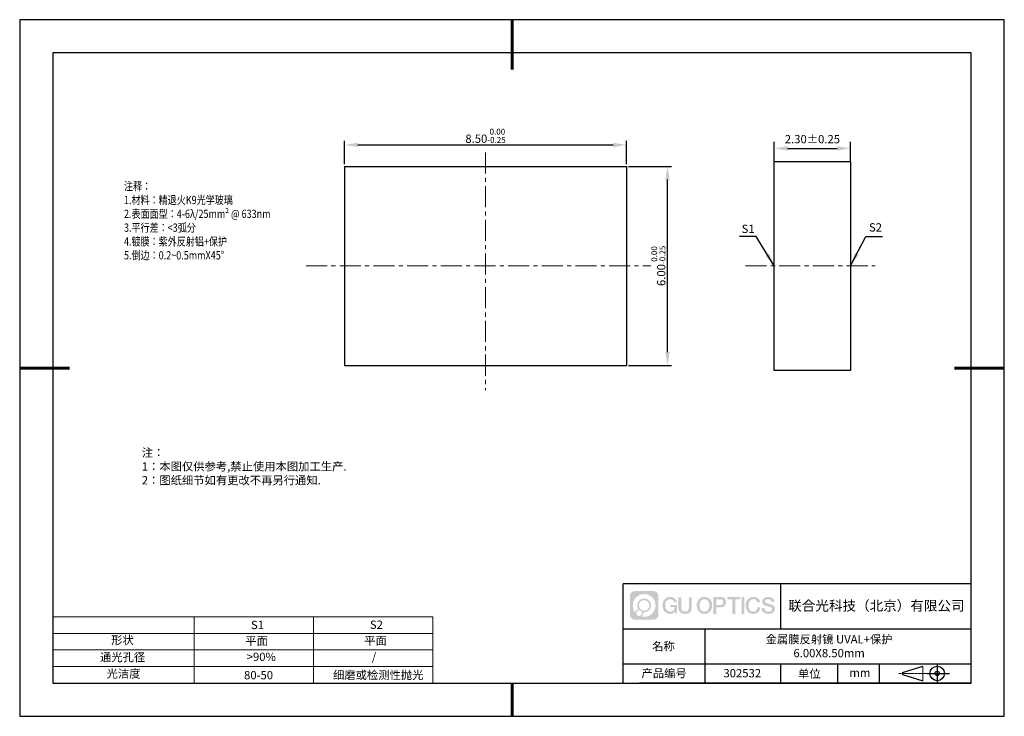
# Model space of a CAD drawing. Units: millimetres. Extents: x 62 to 359, y -13 to 197.
import ezdxf

# ---------------------------------------------------------------- set-up
doc = ezdxf.new("R2010")
doc.units = ezdxf.units.MM
doc.header["$PDSIZE"] = -1
doc.linetypes.add('CENTER', pattern=[10.16, 6.35, -1.27, 1.27, -1.27])
for name, color, linetype in [('1轮廓实线层', 7, 'Continuous'), ('6文字层', 3, 'Continuous'), ('细实线层', 7, 'Continuous')]:
    doc.layers.add(name, color=color, linetype=linetype)
for name, color, linetype, lineweight in [('2细线层', 4, 'Continuous', 15), ('3中心线层', 1, 'CENTER', 9), ('7标注层', 4, 'Continuous', 5), ('粗实线层', 7, 'Continuous', 25)]:
    doc.layers.add(name, color=color, linetype=linetype, lineweight=lineweight)
doc.styles.add('TH-GBD2M', font='calibri.ttf', dxfattribs={"width": 0.8, "height": 2.5})
doc.styles.add('标准', font='txt', dxfattribs={"height": 9.59})
doc.dimstyles.new('TH-GBD2M', dxfattribs={"dimtxt": 2.5, "dimasz": 4, "dimexe": 2, "dimexo": 0, "dimgap": 1.5, "dimtad": 1, "dimlfac": 0.1, "dimzin": 1, "dimdsep": 46, "dimtxsty": 'TH-GBD2M', "dimcen": 0, "dimclrt": 3, "dimadec": 0, "dimazin": 0, "dimtfac": 1, "dimtofl": 0, "dimtmove": 0, "dimatfit": 3, "dimfxl": 1, "dimtolj": 1, "dimtzin": 0, "dimarcsym": 0})
doc.dimstyles.new('透镜标注', dxfattribs={"dimtxt": 2.5, "dimasz": 4, "dimexe": 1.25, "dimexo": 0.625, "dimtad": 1, "dimtoh": 1, "dimlfac": 0.1, "dimzin": 1, "dimdsep": 46, "dimtxsty": 'TH-GBD2M', "dimcen": 2.5, "dimclrt": 256, "dimadec": 0, "dimazin": 0, "dimtm": 1e-09, "dimtfac": 1, "dimtmove": 0, "dimatfit": 3, "dimfxl": 1, "dimtzin": 0, "dimarcsym": 0})

# ---------------------------------------------------------------- blocks, each defined once
blk = doc.blocks.new('*D9')
at = {"layer": '7标注层', "color": 0, "lineweight": -2, "transparency": 16777216}
for p, q in [((289.61, 154.63), (289.61, 160.56)), ((312.61, 154.63), (312.61, 160.56)), ((293.61, 158.56), (308.61, 158.56))]:
    blk.add_line(p, q, dxfattribs=at)
at = {"layer": '7标注层', "color": 0, "transparency": 16777216}
for points in [[(293.61, 159.23), (293.61, 157.9), (289.61, 158.56)], [(308.61, 159.23), (308.61, 157.9), (312.61, 158.56)]]:
    blk.add_solid(points, dxfattribs=at)
at = {"layer": 'Defpoints', "color": 0, "transparency": 16777216}
for p in [(312.61, 158.56), (289.61, 154.63), (312.61, 154.63)]:
    blk.add_point(p, dxfattribs=at)
at = {"layer": '7标注层', "color": 3, "transparency": 16777216, "insert": (301.11, 161.34), "char_height": 2.5, "attachment_point": 5, "style": 'TH-GBD2M'}
blk.add_mtext('\\A1;2.30%%p0.25', dxfattribs=at)
blk = doc.blocks.new('*D10')
at = {"layer": '7标注层', "color": 0, "lineweight": -2, "transparency": 16777216}
for p, q in [((160, 153.75), (160, 160.83)), ((245, 153.75), (245, 160.83)), ((164, 159.58), (241, 159.58))]:
    blk.add_line(p, q, dxfattribs=at)
at = {"layer": '7标注层', "color": 0, "transparency": 16777216}
for points in [[(164, 160.25), (164, 158.91), (160, 159.58)], [(241, 160.25), (241, 158.91), (245, 159.58)]]:
    blk.add_solid(points, dxfattribs=at)
at = {"layer": 'Defpoints', "color": 0, "transparency": 16777216}
for p in [(245, 159.58), (160, 153.13), (245, 153.13)]:
    blk.add_point(p, dxfattribs=at)
at = {"layer": '7标注层', "transparency": 16777216, "insert": (202.5, 162.34), "char_height": 2.5, "attachment_point": 5, "style": 'TH-GBD2M'}
blk.add_mtext('8.50{}{\\H0.71x;\\C3;\\S 0.00^ -0.25;}', dxfattribs=at)
blk = doc.blocks.new('*D11')
at = {"layer": '7标注层', "color": 0, "lineweight": -2, "transparency": 16777216}
for p, q in [((245.62, 153.13), (258.64, 153.13)), ((257.39, 97.13), (257.39, 149.13)), ((245.62, 93.13), (258.64, 93.13))]:
    blk.add_line(p, q, dxfattribs=at)
at = {"layer": '7标注层', "color": 0, "transparency": 16777216}
for points in [[(256.72, 149.13), (258.06, 149.13), (257.39, 153.13)], [(256.72, 97.13), (258.06, 97.13), (257.39, 93.13)]]:
    blk.add_solid(points, dxfattribs=at)
at = {"layer": 'Defpoints', "color": 0, "transparency": 16777216}
for p in [(245, 153.13), (257.39, 153.13), (245, 93.13)]:
    blk.add_point(p, dxfattribs=at)
at = {"layer": '7标注层', "transparency": 16777216, "insert": (254.63, 123.13), "char_height": 2.5, "attachment_point": 5, "rotation": 90, "style": 'TH-GBD2M'}
blk.add_mtext('6.00{}{\\H0.71x;\\C3;\\S 0.00^ -0.25;}', dxfattribs=at)
blk = doc.blocks.new('*X12')
at = {"layer": '粗实线层', "lineweight": 60}
for p, q in [((0, 105), (0, 90)), ((-148.5, 0), (-133.5, 0)), ((148.5, 0), (133.5, 0)), ((0, -105), (0, -95))]:
    blk.add_line(p, q, dxfattribs=at)
at = {"layer": '粗实线层'}
for p, q in [((-138.5, 95), (-138.5, -95)), ((138.5, 95), (-138.5, 95)), ((138.5, -95), (138.5, 95)), ((-138.5, -95), (138.5, -95))]:
    blk.add_line(p, q, dxfattribs=at)
at = {"layer": '细实线层'}
for p, q in [((148.5, 105), (-148.5, 105)), ((-148.5, 105), (-148.5, -105)), ((148.5, -105), (148.5, 105)), ((-148.5, -105), (148.5, -105))]:
    blk.add_line(p, q, dxfattribs=at)

msp = doc.modelspace()

# ---------------------------------------------------------------- hatches: boundary and pattern name
at = {"layer": '3中心线层'}
h = msp.add_hatch(color=0, dxfattribs=at)
h.dxf.hatch_style = 1
edge = h.paths.add_edge_path()
edge.add_spline(control_points=[(254.65, 23.59), (254.65, 24.404), (253.99, 25.064), (253.176, 25.064)], knot_values=[7, 7, 7, 7, 8, 8, 8, 8], degree=3, periodic=0)
edge.add_spline(control_points=[(253.176, 25.064), (253.176, 25.064), (247.527, 25.064), (247.527, 25.064)], knot_values=[0, 0, 0, 0, 1, 1, 1, 1], degree=3, periodic=0)
edge.add_spline(control_points=[(247.527, 25.064), (246.713, 25.064), (246.053, 24.404), (246.053, 23.59), (246.053, 23.59), (246.053, 17.941), (246.053, 17.941)], knot_values=[1, 1, 1, 1, 2, 2, 2, 3, 3, 3, 3], degree=3, periodic=0)
edge.add_spline(control_points=[(246.053, 17.941), (246.053, 17.127), (246.713, 16.467), (247.527, 16.467), (247.527, 16.467), (253.176, 16.467), (253.176, 16.467)], knot_values=[3, 3, 3, 3, 4, 4, 4, 5, 5, 5, 5], degree=3, periodic=0)
edge.add_spline(control_points=[(253.176, 16.467), (253.99, 16.467), (254.65, 17.127), (254.65, 17.941), (254.65, 17.941), (254.65, 23.59), (254.65, 23.59)], knot_values=[5, 5, 5, 5, 6, 6, 6, 7, 7, 7, 7], degree=3, periodic=0)
edge = h.paths.add_edge_path(flags=16)
edge.add_spline(control_points=[(246.913, 20.765), (246.913, 22.664), (248.453, 24.204), (250.352, 24.204)], knot_values=[10, 10, 10, 10, 11, 11, 11, 11], degree=3, periodic=0)
edge.add_spline(control_points=[(250.352, 24.204), (252.251, 24.204), (253.79, 22.664), (253.79, 20.765)], knot_values=[11, 11, 11, 11, 12, 12, 12, 12], degree=3, periodic=0)
edge.add_spline(control_points=[(253.79, 20.765), (253.79, 18.866), (252.251, 17.327), (250.352, 17.327)], knot_values=[12, 12, 12, 12, 13, 13, 13, 13], degree=3, periodic=0)
edge.add_spline(control_points=[(250.352, 17.327), (250.082, 17.327), (249.821, 17.359), (249.57, 17.418)], knot_values=[0, 0, 0, 0, 1, 1, 1, 1], degree=3, periodic=0)
edge.add_spline(control_points=[(249.57, 17.418), (249.893, 17.639), (250.106, 18.011), (250.106, 18.432)], knot_values=[1, 1, 1, 1, 2, 2, 2, 2], degree=3, periodic=0)
edge.add_spline(control_points=[(250.106, 18.432), (250.106, 18.523), (250.096, 18.611), (250.077, 18.696)], knot_values=[2, 2, 2, 2, 3, 3, 3, 3], degree=3, periodic=0)
edge.add_spline(control_points=[(250.077, 18.696), (250.167, 18.684), (250.258, 18.678), (250.352, 18.678)], knot_values=[3, 3, 3, 3, 4, 4, 4, 4], degree=3, periodic=0)
edge.add_spline(control_points=[(250.352, 18.678), (251.505, 18.678), (252.439, 19.612), (252.439, 20.765)], knot_values=[4, 4, 4, 4, 5, 5, 5, 5], degree=3, periodic=0)
edge.add_spline(control_points=[(252.439, 20.765), (252.439, 21.918), (251.505, 22.853), (250.352, 22.853), (249.199, 22.853), (248.264, 21.918), (248.264, 20.765)], knot_values=[5, 5, 5, 5, 6, 6, 6, 7, 7, 7, 7], degree=3, periodic=0)
edge.add_spline(control_points=[(248.264, 20.765), (248.264, 20.346), (248.388, 19.956), (248.601, 19.628)], knot_values=[7, 7, 7, 7, 8, 8, 8, 8], degree=3, periodic=0)
edge.add_spline(control_points=[(248.601, 19.628), (248.116, 19.517), (247.741, 19.119), (247.664, 18.622)], knot_values=[8, 8, 8, 8, 9, 9, 9, 9], degree=3, periodic=0)
edge.add_spline(control_points=[(247.664, 18.622), (247.195, 19.21), (246.913, 19.954), (246.913, 20.765)], knot_values=[9, 9, 9, 9, 10, 10, 10, 10], degree=3, periodic=0)
edge = h.paths.add_edge_path(flags=16)
edge.add_spline(control_points=[(248.755, 20.765), (248.755, 21.647), (249.47, 22.362), (250.352, 22.362), (251.233, 22.362), (251.948, 21.647), (251.948, 20.765), (251.948, 19.884), (251.233, 19.169), (250.352, 19.169), (249.47, 19.169), (248.755, 19.884), (248.755, 20.765)], knot_values=[0, 0, 0, 0, 1, 1, 1, 2, 2, 2, 3, 3, 3, 4, 4, 4, 4], degree=3, periodic=0)
edge = h.paths.add_edge_path(flags=16)
edge.add_spline(control_points=[(248.018, 18.432), (248.018, 18.907), (248.403, 19.292), (248.878, 19.292), (249.353, 19.292), (249.738, 18.907), (249.738, 18.432)], knot_values=[1, 1, 1, 1, 2, 2, 2, 3, 3, 3, 3], degree=3, periodic=0)
edge.add_spline(control_points=[(249.738, 18.432), (249.738, 17.957), (249.353, 17.572), (248.878, 17.572)], knot_values=[3, 3, 3, 3, 4, 4, 4, 4], degree=3, periodic=0)
edge.add_spline(control_points=[(248.878, 17.572), (248.403, 17.572), (248.018, 17.957), (248.018, 18.432)], knot_values=[0, 0, 0, 0, 1, 1, 1, 1], degree=3, periodic=0)
edge = h.paths.add_edge_path()
edge.add_spline(control_points=[(259.421, 21.664), (259.421, 21.664), (260.244, 21.664), (260.244, 21.664), (260.116, 22.774), (259.232, 23.347), (258.179, 23.347)], knot_values=[5, 5, 5, 5, 6, 6, 6, 7, 7, 7, 7], degree=3, periodic=0)
edge.add_spline(control_points=[(258.179, 23.347), (256.734, 23.347), (255.871, 22.174), (255.871, 20.768)], knot_values=[4, 4, 4, 4, 5, 5, 5, 5], degree=3, periodic=0)
edge.add_spline(control_points=[(255.871, 20.768), (255.871, 19.361), (256.734, 18.189), (258.179, 18.189)], knot_values=[3, 3, 3, 3, 4, 4, 4, 4], degree=3, periodic=0)
edge.add_spline(control_points=[(258.179, 18.189), (258.766, 18.189), (259.178, 18.361), (259.63, 18.885)], knot_values=[2, 2, 2, 2, 3, 3, 3, 3], degree=3, periodic=0)
edge.add_spline(control_points=[(259.63, 18.885), (259.63, 18.885), (259.758, 18.306), (259.758, 18.306), (259.758, 18.306), (259.893, 18.306), (260.028, 18.306)], knot_values=[0.5, 0.5, 0.5, 0.5, 1.5, 1.5, 1.5, 2, 2, 2, 2], degree=3, periodic=0)
edge.add_spline(control_points=[(260.028, 18.306), (260.163, 18.306), (260.298, 18.306), (260.298, 18.306), (260.298, 18.306), (260.298, 18.468), (260.298, 18.711)], knot_values=[14.749965, 14.749965, 14.749965, 14.749965, 15.249965, 15.249965, 15.249965, 15.5, 15.5, 15.5, 15.5], degree=3, periodic=0)
edge.add_spline(control_points=[(260.298, 18.711), (260.298, 18.954), (260.298, 19.279), (260.298, 19.603)], knot_values=[14.49997, 14.49997, 14.49997, 14.49997, 14.749965, 14.749965, 14.749965, 14.749965], degree=3, periodic=0)
edge.add_spline(control_points=[(260.298, 19.603), (260.298, 19.765), (260.298, 19.927), (260.298, 20.079)], knot_values=[14.3749725, 14.3749725, 14.3749725, 14.3749725, 14.49997, 14.49997, 14.49997, 14.49997], degree=3, periodic=0)
edge.add_spline(control_points=[(260.298, 20.079), (260.298, 20.306), (260.298, 20.511), (260.298, 20.66)], knot_values=[14.1874762, 14.1874762, 14.1874762, 14.1874762, 14.3749725, 14.3749725, 14.3749725, 14.3749725], degree=3, periodic=0)
edge.add_spline(control_points=[(260.298, 20.66), (260.298, 20.709), (260.298, 20.752), (260.298, 20.787)], knot_values=[14.1249775, 14.1249775, 14.1249775, 14.1249775, 14.1874762, 14.1874762, 14.1874762, 14.1874762], degree=3, periodic=0)
edge.add_spline(control_points=[(260.298, 20.787), (260.298, 20.805), (260.298, 20.821), (260.298, 20.835)], knot_values=[14.0937281, 14.0937281, 14.0937281, 14.0937281, 14.1249775, 14.1249775, 14.1249775, 14.1249775], degree=3, periodic=0)
edge.add_spline(control_points=[(260.298, 20.835), (260.298, 20.849), (260.298, 20.86), (260.298, 20.87)], knot_values=[14.0624788, 14.0624788, 14.0624788, 14.0624788, 14.0937281, 14.0937281, 14.0937281, 14.0937281], degree=3, periodic=0)
edge.add_spline(control_points=[(260.298, 20.899), (260.298, 20.899), (260.298, 20.899), (260.298, 20.899), (260.298, 20.899), (260.298, 20.899), (260.298, 20.899)], knot_values=[13.9999796, 13.9999796, 13.9999796, 13.9999796, 14, 14, 14, 14.0007124, 14.0007124, 14.0007124, 14.0007124], degree=3, periodic=0)
edge.add_spline(control_points=[(260.298, 20.899), (260.298, 20.899), (259.785, 20.899), (259.272, 20.899)], knot_values=[13.49999, 13.49999, 13.49999, 13.49999, 13.9999796, 13.9999796, 13.9999796, 13.9999796], degree=3, periodic=0)
edge.add_spline(control_points=[(259.272, 20.899), (258.759, 20.899), (258.246, 20.899), (258.246, 20.899), (258.246, 20.899), (258.246, 20.899), (258.246, 20.899)], knot_values=[12.9990234, 12.9990234, 12.9990234, 12.9990234, 13.4990134, 13.4990134, 13.4990134, 13.49999, 13.49999, 13.49999, 13.49999], degree=3, periodic=0)
edge.add_spline(control_points=[(258.246, 20.891), (258.246, 20.889), (258.246, 20.886), (258.246, 20.883)], knot_values=[12.9062519, 12.9062519, 12.9062519, 12.9062519, 12.9375013, 12.9375013, 12.9375013, 12.9375013], degree=3, periodic=0)
edge.add_spline(control_points=[(258.246, 20.871), (258.246, 20.862), (258.246, 20.851), (258.246, 20.838)], knot_values=[12.8125037, 12.8125037, 12.8125037, 12.8125037, 12.8750025, 12.8750025, 12.8750025, 12.8750025], degree=3, periodic=0)
edge.add_spline(control_points=[(258.246, 20.838), (258.246, 20.826), (258.246, 20.812), (258.246, 20.796)], knot_values=[12.750005, 12.750005, 12.750005, 12.750005, 12.8125037, 12.8125037, 12.8125037, 12.8125037], degree=3, periodic=0)
edge.add_spline(control_points=[(258.246, 20.796), (258.246, 20.766), (258.246, 20.73), (258.246, 20.692)], knot_values=[12.6250075, 12.6250075, 12.6250075, 12.6250075, 12.750005, 12.750005, 12.750005, 12.750005], degree=3, periodic=0)
edge.add_spline(control_points=[(258.246, 20.692), (258.246, 20.653), (258.246, 20.612), (258.246, 20.571)], knot_values=[12.50001, 12.50001, 12.50001, 12.50001, 12.6250075, 12.6250075, 12.6250075, 12.6250075], degree=3, periodic=0)
edge.add_spline(control_points=[(258.246, 20.571), (258.246, 20.489), (258.246, 20.408), (258.246, 20.346)], knot_values=[12.250015, 12.250015, 12.250015, 12.250015, 12.50001, 12.50001, 12.50001, 12.50001], degree=3, periodic=0)
edge.add_spline(control_points=[(258.246, 20.346), (258.246, 20.285), (258.246, 20.244), (258.246, 20.244), (258.246, 20.244), (258.246, 20.244), (258.246, 20.244)], knot_values=[11.9992876, 11.9992876, 11.9992876, 11.9992876, 12.2493026, 12.2493026, 12.2493026, 12.250015, 12.250015, 12.250015, 12.250015], degree=3, periodic=0)
edge.add_spline(control_points=[(258.261, 20.244), (258.265, 20.244), (258.271, 20.244), (258.278, 20.244)], knot_values=[11.9062719, 11.9062719, 11.9062719, 11.9062719, 11.9375212, 11.9375212, 11.9375212, 11.9375212], degree=3, periodic=0)
edge.add_spline(control_points=[(258.278, 20.244), (258.285, 20.244), (258.293, 20.244), (258.301, 20.244)], knot_values=[11.8750225, 11.8750225, 11.8750225, 11.8750225, 11.9062719, 11.9062719, 11.9062719, 11.9062719], degree=3, periodic=0)
edge.add_spline(control_points=[(258.301, 20.244), (258.319, 20.244), (258.34, 20.244), (258.365, 20.244)], knot_values=[11.8125238, 11.8125238, 11.8125238, 11.8125238, 11.8750225, 11.8750225, 11.8750225, 11.8750225], degree=3, periodic=0)
edge.add_spline(control_points=[(258.365, 20.244), (258.389, 20.244), (258.416, 20.244), (258.447, 20.244)], knot_values=[11.750025, 11.750025, 11.750025, 11.750025, 11.8125238, 11.8125238, 11.8125238, 11.8125238], degree=3, periodic=0)
edge.add_spline(control_points=[(258.447, 20.244), (258.507, 20.244), (258.577, 20.244), (258.652, 20.244)], knot_values=[11.6250275, 11.6250275, 11.6250275, 11.6250275, 11.750025, 11.750025, 11.750025, 11.750025], degree=3, periodic=0)
edge.add_spline(control_points=[(258.652, 20.244), (258.727, 20.244), (258.807, 20.244), (258.887, 20.244)], knot_values=[11.50003, 11.50003, 11.50003, 11.50003, 11.6250275, 11.6250275, 11.6250275, 11.6250275], degree=3, periodic=0)
edge.add_spline(control_points=[(258.887, 20.244), (259.048, 20.244), (259.208, 20.244), (259.328, 20.244)], knot_values=[11.250035, 11.250035, 11.250035, 11.250035, 11.50003, 11.50003, 11.50003, 11.50003], degree=3, periodic=0)
edge.add_spline(control_points=[(259.328, 20.244), (259.448, 20.244), (259.529, 20.244), (259.529, 20.244), (259.515, 19.409), (259.043, 18.878), (258.179, 18.892)], knot_values=[10, 10, 10, 10, 10.250035, 10.250035, 10.250035, 11.250035, 11.250035, 11.250035, 11.250035], degree=3, periodic=0)
edge.add_spline(control_points=[(258.179, 18.892), (257.146, 18.892), (256.714, 19.823), (256.714, 20.768)], knot_values=[9, 9, 9, 9, 10, 10, 10, 10], degree=3, periodic=0)
edge.add_spline(control_points=[(256.714, 20.768), (256.714, 21.712), (257.146, 22.643), (258.179, 22.643)], knot_values=[8, 8, 8, 8, 9, 9, 9, 9], degree=3, periodic=0)
edge.add_spline(control_points=[(258.179, 22.643), (258.786, 22.643), (259.34, 22.312), (259.421, 21.664)], knot_values=[7, 7, 7, 7, 8, 8, 8, 8], degree=3, periodic=0)
edge = h.paths.add_edge_path()
edge.add_spline(control_points=[(261.533, 20.359), (261.533, 20.359), (261.533, 23.224), (261.533, 23.224), (261.533, 23.224), (261.316, 23.224), (261.1, 23.224)], knot_values=[0.5, 0.5, 0.5, 0.5, 1.5, 1.5, 1.5, 2, 2, 2, 2], degree=3, periodic=0)
edge.add_spline(control_points=[(261.1, 23.224), (260.883, 23.224), (260.667, 23.224), (260.667, 23.224), (260.667, 23.224), (260.667, 22.437), (260.667, 21.65)], knot_values=[9.5, 9.5, 9.5, 9.5, 10, 10, 10, 10.5, 10.5, 10.5, 10.5], degree=3, periodic=0)
edge.add_spline(control_points=[(260.667, 21.65), (260.667, 20.863), (260.667, 20.076), (260.667, 20.076), (260.667, 18.816), (261.477, 18.189), (262.696, 18.189)], knot_values=[8, 8, 8, 8, 8.5, 8.5, 8.5, 9.5, 9.5, 9.5, 9.5], degree=3, periodic=0)
edge.add_spline(control_points=[(262.696, 18.189), (263.915, 18.189), (264.725, 18.816), (264.725, 20.076)], knot_values=[7, 7, 7, 7, 8, 8, 8, 8], degree=3, periodic=0)
edge.add_spline(control_points=[(264.725, 20.076), (264.725, 20.076), (264.725, 23.224), (264.725, 23.224), (264.725, 23.224), (264.509, 23.224), (264.292, 23.224)], knot_values=[5.5, 5.5, 5.5, 5.5, 6.5, 6.5, 6.5, 7, 7, 7, 7], degree=3, periodic=0)
edge.add_spline(control_points=[(264.292, 23.224), (264.076, 23.224), (263.86, 23.224), (263.86, 23.224), (263.86, 23.224), (263.86, 22.508), (263.86, 21.791)], knot_values=[4.5, 4.5, 4.5, 4.5, 5, 5, 5, 5.5, 5.5, 5.5, 5.5], degree=3, periodic=0)
edge.add_spline(control_points=[(263.86, 21.791), (263.86, 21.075), (263.86, 20.359), (263.86, 20.359), (263.86, 19.697), (263.818, 18.933), (262.696, 18.933)], knot_values=[3, 3, 3, 3, 3.5, 3.5, 3.5, 4.5, 4.5, 4.5, 4.5], degree=3, periodic=0)
edge.add_spline(control_points=[(262.696, 18.933), (261.574, 18.933), (261.533, 19.697), (261.533, 20.359)], knot_values=[2, 2, 2, 2, 3, 3, 3, 3], degree=3, periodic=0)
edge = h.paths.add_edge_path()
edge.add_spline(control_points=[(270.875, 20.761), (270.875, 19.361), (270, 18.195), (268.538, 18.195), (267.076, 18.195), (266.201, 19.361), (266.201, 20.761), (266.201, 22.161), (267.076, 23.328), (268.538, 23.328), (270, 23.328), (270.875, 22.161), (270.875, 20.761)], knot_values=[0, 0, 0, 0, 1, 1, 1, 2, 2, 2, 3, 3, 3, 4, 4, 4, 4], degree=3, periodic=0)
edge = h.paths.add_edge_path(flags=16)
edge.add_spline(control_points=[(268.538, 22.628), (269.583, 22.628), (270.02, 21.701), (270.02, 20.761)], knot_values=[2, 2, 2, 2, 3, 3, 3, 3], degree=3, periodic=0)
edge.add_spline(control_points=[(270.02, 20.761), (270.02, 19.821), (269.583, 18.895), (268.538, 18.895)], knot_values=[1, 1, 1, 1, 2, 2, 2, 2], degree=3, periodic=0)
edge.add_spline(control_points=[(268.538, 18.895), (267.492, 18.895), (267.055, 19.821), (267.055, 20.761)], knot_values=[0, 0, 0, 0, 1, 1, 1, 1], degree=3, periodic=0)
edge.add_spline(control_points=[(267.055, 20.761), (267.055, 21.701), (267.492, 22.628), (268.538, 22.628)], knot_values=[3, 3, 3, 3, 4, 4, 4, 4], degree=3, periodic=0)
edge = h.paths.add_edge_path()
edge.add_spline(control_points=[(275.056, 21.75), (275.056, 22.393), (274.789, 23.347), (273.396, 23.347)], knot_values=[1, 1, 1, 1, 2, 2, 2, 2], degree=3, periodic=0)
edge.add_spline(control_points=[(273.396, 23.347), (273.396, 23.347), (271.243, 23.347), (271.243, 23.347), (271.243, 23.347), (271.243, 23.024), (271.243, 22.541)], knot_values=[6.749965, 6.749965, 6.749965, 6.749965, 7.749965, 7.749965, 7.749965, 8, 8, 8, 8], degree=3, periodic=0)
edge.add_spline(control_points=[(271.243, 22.541), (271.243, 22.057), (271.243, 21.412), (271.243, 20.768)], knot_values=[6.49997, 6.49997, 6.49997, 6.49997, 6.749965, 6.749965, 6.749965, 6.749965], degree=3, periodic=0)
edge.add_spline(control_points=[(271.243, 20.768), (271.243, 20.445), (271.243, 20.123), (271.243, 19.821)], knot_values=[6.3749725, 6.3749725, 6.3749725, 6.3749725, 6.49997, 6.49997, 6.49997, 6.49997], degree=3, periodic=0)
edge.add_spline(control_points=[(271.243, 19.821), (271.243, 19.518), (271.243, 19.236), (271.243, 18.995)], knot_values=[6.249975, 6.249975, 6.249975, 6.249975, 6.3749725, 6.3749725, 6.3749725, 6.3749725], degree=3, periodic=0)
edge.add_spline(control_points=[(271.243, 18.995), (271.243, 18.874), (271.243, 18.763), (271.243, 18.665)], knot_values=[6.1874762, 6.1874762, 6.1874762, 6.1874762, 6.249975, 6.249975, 6.249975, 6.249975], degree=3, periodic=0)
edge.add_spline(control_points=[(271.243, 18.665), (271.243, 18.567), (271.243, 18.481), (271.243, 18.41)], knot_values=[6.1249775, 6.1249775, 6.1249775, 6.1249775, 6.1874762, 6.1874762, 6.1874762, 6.1874762], degree=3, periodic=0)
edge.add_spline(control_points=[(271.243, 18.41), (271.243, 18.375), (271.243, 18.344), (271.243, 18.316)], knot_values=[6.0937281, 6.0937281, 6.0937281, 6.0937281, 6.1249775, 6.1249775, 6.1249775, 6.1249775], degree=3, periodic=0)
edge.add_spline(control_points=[(271.243, 18.316), (271.243, 18.289), (271.243, 18.266), (271.243, 18.247)], knot_values=[6.0624788, 6.0624788, 6.0624788, 6.0624788, 6.0937281, 6.0937281, 6.0937281, 6.0937281], degree=3, periodic=0)
edge.add_spline(control_points=[(271.243, 18.247), (271.243, 18.237), (271.243, 18.229), (271.243, 18.222)], knot_values=[6.0468541, 6.0468541, 6.0468541, 6.0468541, 6.0624787, 6.0624787, 6.0624787, 6.0624787], degree=3, periodic=0)
edge.add_spline(control_points=[(271.243, 18.222), (271.243, 18.215), (271.243, 18.209), (271.243, 18.204)], knot_values=[6.0312294, 6.0312294, 6.0312294, 6.0312294, 6.0468541, 6.0468541, 6.0468541, 6.0468541], degree=3, periodic=0)
edge.add_spline(control_points=[(271.243, 18.189), (271.243, 18.189), (271.243, 18.189), (271.243, 18.189), (271.243, 18.189), (271.243, 18.189), (271.243, 18.189)], knot_values=[5.9999791, 5.9999791, 5.9999791, 5.9999791, 6, 6, 6, 6.0004683, 6.0004683, 6.0004683, 6.0004683], degree=3, periodic=0)
edge.add_spline(control_points=[(271.243, 18.189), (271.243, 18.189), (271.457, 18.189), (271.671, 18.189)], knot_values=[5.49999, 5.49999, 5.49999, 5.49999, 5.9999791, 5.9999791, 5.9999791, 5.9999791], degree=3, periodic=0)
edge.add_spline(control_points=[(271.671, 18.189), (271.884, 18.189), (272.098, 18.189), (272.098, 18.189), (272.098, 18.189), (272.098, 18.189), (272.098, 18.189)], knot_values=[4.9995117, 4.9995117, 4.9995117, 4.9995117, 5.4995017, 5.4995017, 5.4995017, 5.49999, 5.49999, 5.49999, 5.49999], degree=3, periodic=0)
edge.add_spline(control_points=[(272.098, 18.202), (272.098, 18.204), (272.098, 18.208), (272.098, 18.211)], knot_values=[4.9375012, 4.9375012, 4.9375012, 4.9375012, 4.9531259, 4.9531259, 4.9531259, 4.9531259], degree=3, periodic=0)
edge.add_spline(control_points=[(272.098, 18.211), (272.098, 18.218), (272.098, 18.227), (272.098, 18.238)], knot_values=[4.9062519, 4.9062519, 4.9062519, 4.9062519, 4.9375012, 4.9375012, 4.9375012, 4.9375012], degree=3, periodic=0)
edge.add_spline(control_points=[(272.098, 18.238), (272.098, 18.248), (272.098, 18.26), (272.098, 18.274)], knot_values=[4.8750025, 4.8750025, 4.8750025, 4.8750025, 4.9062519, 4.9062519, 4.9062519, 4.9062519], degree=3, periodic=0)
edge.add_spline(control_points=[(272.098, 18.274), (272.098, 18.301), (272.098, 18.334), (272.098, 18.372)], knot_values=[4.8125037, 4.8125037, 4.8125037, 4.8125037, 4.8750025, 4.8750025, 4.8750025, 4.8750025], degree=3, periodic=0)
edge.add_spline(control_points=[(272.098, 18.372), (272.098, 18.409), (272.098, 18.452), (272.098, 18.498)], knot_values=[4.750005, 4.750005, 4.750005, 4.750005, 4.8125037, 4.8125037, 4.8125037, 4.8125037], degree=3, periodic=0)
edge.add_spline(control_points=[(272.098, 18.498), (272.098, 18.591), (272.098, 18.699), (272.098, 18.815)], knot_values=[4.6250075, 4.6250075, 4.6250075, 4.6250075, 4.750005, 4.750005, 4.750005, 4.750005], degree=3, periodic=0)
edge.add_spline(control_points=[(272.098, 18.815), (272.098, 18.931), (272.098, 19.055), (272.098, 19.179)], knot_values=[4.50001, 4.50001, 4.50001, 4.50001, 4.6250075, 4.6250075, 4.6250075, 4.6250075], degree=3, periodic=0)
edge.add_spline(control_points=[(272.098, 19.179), (272.098, 19.426), (272.098, 19.673), (272.098, 19.859)], knot_values=[4.250015, 4.250015, 4.250015, 4.250015, 4.50001, 4.50001, 4.50001, 4.50001], degree=3, periodic=0)
edge.add_spline(control_points=[(272.098, 19.859), (272.098, 20.045), (272.098, 20.168), (272.098, 20.168), (272.098, 20.168), (272.098, 20.168), (272.098, 20.168)], knot_values=[3.9992876, 3.9992876, 3.9992876, 3.9992876, 4.2493026, 4.2493026, 4.2493026, 4.250015, 4.250015, 4.250015, 4.250015], degree=3, periodic=0)
edge.add_spline(control_points=[(272.112, 20.168), (272.117, 20.168), (272.123, 20.168), (272.13, 20.168)], knot_values=[3.9062719, 3.9062719, 3.9062719, 3.9062719, 3.9375212, 3.9375212, 3.9375212, 3.9375212], degree=3, periodic=0)
edge.add_spline(control_points=[(272.13, 20.168), (272.136, 20.168), (272.144, 20.168), (272.153, 20.168)], knot_values=[3.8750225, 3.8750225, 3.8750225, 3.8750225, 3.9062719, 3.9062719, 3.9062719, 3.9062719], degree=3, periodic=0)
edge.add_spline(control_points=[(272.153, 20.168), (272.171, 20.168), (272.193, 20.168), (272.217, 20.168)], knot_values=[3.8125237, 3.8125237, 3.8125237, 3.8125237, 3.8750225, 3.8750225, 3.8750225, 3.8750225], degree=3, periodic=0)
edge.add_spline(control_points=[(272.217, 20.168), (272.242, 20.168), (272.27, 20.168), (272.3, 20.168)], knot_values=[3.750025, 3.750025, 3.750025, 3.750025, 3.8125237, 3.8125237, 3.8125237, 3.8125237], degree=3, periodic=0)
edge.add_spline(control_points=[(272.3, 20.168), (272.361, 20.168), (272.432, 20.168), (272.508, 20.168)], knot_values=[3.6250275, 3.6250275, 3.6250275, 3.6250275, 3.750025, 3.750025, 3.750025, 3.750025], degree=3, periodic=0)
edge.add_spline(control_points=[(272.508, 20.168), (272.584, 20.168), (272.665, 20.168), (272.747, 20.168)], knot_values=[3.50003, 3.50003, 3.50003, 3.50003, 3.6250275, 3.6250275, 3.6250275, 3.6250275], degree=3, periodic=0)
edge.add_spline(control_points=[(272.747, 20.168), (272.909, 20.168), (273.071, 20.168), (273.193, 20.168)], knot_values=[3.250035, 3.250035, 3.250035, 3.250035, 3.50003, 3.50003, 3.50003, 3.50003], degree=3, periodic=0)
edge.add_spline(control_points=[(273.193, 20.168), (273.314, 20.168), (273.396, 20.168), (273.396, 20.168), (274.789, 20.161), (275.056, 21.115), (275.056, 21.75)], knot_values=[2, 2, 2, 2, 2.250035, 2.250035, 2.250035, 3.250035, 3.250035, 3.250035, 3.250035], degree=3, periodic=0)
edge = h.paths.add_edge_path(flags=16)
edge.add_spline(control_points=[(272.729, 22.61), (272.887, 22.61), (273.045, 22.61), (273.164, 22.61)], knot_values=[3.250015, 3.250015, 3.250015, 3.250015, 3.50001, 3.50001, 3.50001, 3.50001], degree=3, periodic=0)
edge.add_spline(control_points=[(273.164, 22.61), (273.282, 22.61), (273.361, 22.61), (273.361, 22.61), (273.812, 22.61), (274.202, 22.436), (274.202, 21.757)], knot_values=[2, 2, 2, 2, 2.250015, 2.250015, 2.250015, 3.250015, 3.250015, 3.250015, 3.250015], degree=3, periodic=0)
edge.add_spline(control_points=[(274.202, 21.757), (274.202, 21.107), (273.73, 20.905), (273.348, 20.905)], knot_values=[1, 1, 1, 1, 2, 2, 2, 2], degree=3, periodic=0)
edge.add_spline(control_points=[(273.348, 20.905), (273.348, 20.905), (272.098, 20.905), (272.098, 20.905), (272.098, 20.905), (272.098, 21.331), (272.098, 21.757)], knot_values=[4.49999, 4.49999, 4.49999, 4.49999, 5.49999, 5.49999, 5.49999, 6, 6, 6, 6], degree=3, periodic=0)
edge.add_spline(control_points=[(272.098, 21.757), (272.098, 22.184), (272.098, 22.61), (272.098, 22.61), (272.098, 22.61), (272.098, 22.61), (272.098, 22.61)], knot_values=[3.9992676, 3.9992676, 3.9992676, 3.9992676, 4.4992576, 4.4992576, 4.4992576, 4.49999, 4.49999, 4.49999, 4.49999], degree=3, periodic=0)
edge.add_spline(control_points=[(272.112, 22.61), (272.116, 22.61), (272.122, 22.61), (272.129, 22.61)], knot_values=[3.9062519, 3.9062519, 3.9062519, 3.9062519, 3.9375012, 3.9375012, 3.9375012, 3.9375012], degree=3, periodic=0)
edge.add_spline(control_points=[(272.129, 22.61), (272.135, 22.61), (272.143, 22.61), (272.152, 22.61)], knot_values=[3.8750025, 3.8750025, 3.8750025, 3.8750025, 3.9062519, 3.9062519, 3.9062519, 3.9062519], degree=3, periodic=0)
edge.add_spline(control_points=[(272.152, 22.61), (272.169, 22.61), (272.19, 22.61), (272.214, 22.61)], knot_values=[3.8125037, 3.8125037, 3.8125037, 3.8125037, 3.8750025, 3.8750025, 3.8750025, 3.8750025], degree=3, periodic=0)
edge.add_spline(control_points=[(272.214, 22.61), (272.238, 22.61), (272.265, 22.61), (272.295, 22.61)], knot_values=[3.750005, 3.750005, 3.750005, 3.750005, 3.8125037, 3.8125037, 3.8125037, 3.8125037], degree=3, periodic=0)
edge.add_spline(control_points=[(272.295, 22.61), (272.354, 22.61), (272.423, 22.61), (272.497, 22.61)], knot_values=[3.6250075, 3.6250075, 3.6250075, 3.6250075, 3.750005, 3.750005, 3.750005, 3.750005], degree=3, periodic=0)
edge.add_spline(control_points=[(272.497, 22.61), (272.571, 22.61), (272.65, 22.61), (272.729, 22.61)], knot_values=[3.50001, 3.50001, 3.50001, 3.50001, 3.6250075, 3.6250075, 3.6250075, 3.6250075], degree=3, periodic=0)
h.paths.add_polyline_path([(279.36, 23.347), (275.425, 23.347), (275.425, 22.567), (276.963, 22.567), (276.963, 18.189), (277.814, 18.189), (277.814, 22.567), (279.36, 22.567)])
h.paths.add_polyline_path([(280.589, 23.347), (279.728, 23.347), (279.728, 18.189), (280.589, 18.189)])
edge = h.paths.add_edge_path()
edge.add_spline(control_points=[(284.946, 21.664), (285.16, 21.664), (285.374, 21.664), (285.374, 21.664), (285.272, 22.726), (284.402, 23.34), (283.299, 23.347)], knot_values=[8, 8, 8, 8, 8.5, 8.5, 8.5, 9.5, 9.5, 9.5, 9.5], degree=3, periodic=0)
edge.add_spline(control_points=[(283.299, 23.347), (281.834, 23.347), (280.957, 22.174), (280.957, 20.768)], knot_values=[7, 7, 7, 7, 8, 8, 8, 8], degree=3, periodic=0)
edge.add_spline(control_points=[(280.957, 20.768), (280.957, 19.361), (281.834, 18.189), (283.299, 18.189)], knot_values=[6, 6, 6, 6, 7, 7, 7, 7], degree=3, periodic=0)
edge.add_spline(control_points=[(283.299, 18.189), (284.484, 18.189), (285.313, 19.003), (285.381, 20.182)], knot_values=[5, 5, 5, 5, 6, 6, 6, 6], degree=3, periodic=0)
edge.add_spline(control_points=[(285.381, 20.182), (285.381, 20.182), (284.546, 20.182), (284.546, 20.182), (284.477, 19.465), (284.06, 18.892), (283.299, 18.892)], knot_values=[3, 3, 3, 3, 4, 4, 4, 5, 5, 5, 5], degree=3, periodic=0)
edge.add_spline(control_points=[(283.299, 18.892), (282.252, 18.892), (281.813, 19.823), (281.813, 20.768)], knot_values=[2, 2, 2, 2, 3, 3, 3, 3], degree=3, periodic=0)
edge.add_spline(control_points=[(281.813, 20.768), (281.813, 21.712), (282.252, 22.643), (283.299, 22.643)], knot_values=[1, 1, 1, 1, 2, 2, 2, 2], degree=3, periodic=0)
edge.add_spline(control_points=[(283.299, 22.643), (284.012, 22.643), (284.375, 22.23), (284.518, 21.664)], knot_values=[0, 0, 0, 0, 1, 1, 1, 1], degree=3, periodic=0)
edge.add_spline(control_points=[(284.518, 21.664), (284.518, 21.664), (284.732, 21.664), (284.946, 21.664)], knot_values=[9.5, 9.5, 9.5, 9.5, 10, 10, 10, 10], degree=3, periodic=0)
edge = h.paths.add_edge_path()
edge.add_spline(control_points=[(287.826, 18.189), (288.816, 18.189), (289.805, 18.63), (289.805, 19.733)], knot_values=[13, 13, 13, 13, 14, 14, 14, 14], degree=3, periodic=0)
edge.add_spline(control_points=[(289.805, 19.733), (289.805, 20.244), (289.492, 20.795), (288.837, 20.988)], knot_values=[12, 12, 12, 12, 13, 13, 13, 13], degree=3, periodic=0)
edge.add_spline(control_points=[(288.837, 20.988), (288.579, 21.064), (287.478, 21.347), (287.401, 21.368)], knot_values=[11, 11, 11, 11, 12, 12, 12, 12], degree=3, periodic=0)
edge.add_spline(control_points=[(287.401, 21.368), (287.046, 21.464), (286.809, 21.657), (286.809, 22.002)], knot_values=[10, 10, 10, 10, 11, 11, 11, 11], degree=3, periodic=0)
edge.add_spline(control_points=[(286.809, 22.002), (286.809, 22.499), (287.318, 22.643), (287.722, 22.643)], knot_values=[9, 9, 9, 9, 10, 10, 10, 10], degree=3, periodic=0)
edge.add_spline(control_points=[(287.722, 22.643), (288.321, 22.643), (288.753, 22.409), (288.795, 21.775)], knot_values=[8, 8, 8, 8, 9, 9, 9, 9], degree=3, periodic=0)
edge.add_spline(control_points=[(288.795, 21.775), (288.795, 21.775), (289.666, 21.775), (289.666, 21.775), (289.666, 22.802), (288.795, 23.347), (287.757, 23.347)], knot_values=[6, 6, 6, 6, 7, 7, 7, 8, 8, 8, 8], degree=3, periodic=0)
edge.add_spline(control_points=[(287.757, 23.347), (286.858, 23.347), (285.938, 22.885), (285.938, 21.899)], knot_values=[5, 5, 5, 5, 6, 6, 6, 6], degree=3, periodic=0)
edge.add_spline(control_points=[(285.938, 21.899), (285.938, 21.388), (286.189, 20.878), (287.039, 20.651)], knot_values=[4, 4, 4, 4, 5, 5, 5, 5], degree=3, periodic=0)
edge.add_spline(control_points=[(287.039, 20.651), (287.722, 20.464), (288.175, 20.375), (288.523, 20.244)], knot_values=[3, 3, 3, 3, 4, 4, 4, 4], degree=3, periodic=0)
edge.add_spline(control_points=[(288.523, 20.244), (288.725, 20.168), (288.934, 20.016), (288.934, 19.637)], knot_values=[2, 2, 2, 2, 3, 3, 3, 3], degree=3, periodic=0)
edge.add_spline(control_points=[(288.934, 19.637), (288.934, 19.265), (288.649, 18.892), (287.882, 18.892)], knot_values=[1, 1, 1, 1, 2, 2, 2, 2], degree=3, periodic=0)
edge.add_spline(control_points=[(287.882, 18.892), (287.185, 18.892), (286.621, 19.189), (286.621, 19.947)], knot_values=[0, 0, 0, 0, 1, 1, 1, 1], degree=3, periodic=0)
edge.add_spline(control_points=[(286.621, 19.947), (286.621, 19.947), (286.403, 19.947), (286.185, 19.947)], knot_values=[15.5, 15.5, 15.5, 15.5, 16, 16, 16, 16], degree=3, periodic=0)
edge.add_spline(control_points=[(286.185, 19.947), (285.968, 19.947), (285.75, 19.947), (285.75, 19.947), (285.771, 18.727), (286.691, 18.189), (287.826, 18.189)], knot_values=[14, 14, 14, 14, 14.5, 14.5, 14.5, 15.5, 15.5, 15.5, 15.5], degree=3, periodic=0)

# ---------------------------------------------------------------- linework, layer by layer
msp.add_line((348.988, -2.661), (248.988, -2.661))
at = {"layer": '1轮廓实线层'}
for p, q in [((289.61, 123.126), (289.61, 154.626)), ((289.61, 154.626), (312.61, 154.626)), ((312.61, 154.626), (312.61, 91.626)), ((159.996, 153.126), (244.996, 153.126)), ((159.996, 153.126), (159.996, 93.126)), ((244.996, 153.126), (244.996, 93.126)), ((289.61, 91.626), (289.61, 123.126)), ((159.996, 93.126), (244.996, 93.126)), ((312.61, 91.626), (289.61, 91.626)), ((208.988, -2.661), (348.988, -2.661))]:
    msp.add_line(p, q, dxfattribs=at)
at = {"layer": '2细线层'}
for p, q in [((71.988, 17.339), (186.634, 17.339)), ((114.634, 17.339), (114.634, -2.661)), ((150.634, 17.339), (150.634, -2.661)), ((186.634, 17.339), (186.634, -2.661)), ((71.988, 12.339), (186.634, 12.339)), ((71.988, 7.339), (186.634, 7.339)), ((71.988, 2.339), (186.634, 2.339))]:
    msp.add_line(p, q, dxfattribs=at)
at = {"layer": '3中心线层'}
for p, q in [((202.496, 157.334), (202.496, 85.637)), ((148.362, 123.126), (252.381, 123.126)), ((280.949, 123.126), (320.005, 123.126))]:
    msp.add_line(p, q, dxfattribs=at)
at = {"layer": '3中心线层', "color": 7, "ltscale": 0.1}
msp.add_line((327.132, 0.26), (335.856, 0.26), dxfattribs=at)
at = {"layer": '3中心线层', "color": 7}
for p, q in [((328.283, -0.068), (328.283, 0.588)), ((334.408, -1.928), (334.408, 2.447))]:
    msp.add_line(p, q, dxfattribs=at)
at = {"layer": '7标注层'}
msp.add_line((93.448, 159.641), (93.448, 159.641), dxfattribs=at)
at = {"layer": '粗实线层'}
for p, q in [((243.988, 27.339), (348.988, 27.339)), ((243.988, -2.72), (243.988, 27.28)), ((291.624, 13.768), (291.624, 27.339)), ((243.988, 13.673), (348.988, 13.673)), ((268.748, -2.661), (268.748, 13.673)), ((243.988, 3.18), (348.988, 3.18)), ((291.624, -2.661), (291.624, 3.18)), ((308.728, -2.661), (308.728, 3.18)), ((321.293, -2.661), (321.293, 3.18))]:
    msp.add_line(p, q, dxfattribs=at)
at = {"layer": '细实线层'}
for p, q in [((338.744, 3.18), (338.744, -2.661)), ((328.283, 0.588), (334.408, 2.447)), ((335.856, 0.26), (342.419, 0.26)), ((328.283, -0.068), (334.408, -1.928))]:
    msp.add_line(p, q, dxfattribs=at)
for radius in [2.187, 0.656]:
    msp.add_circle((338.744, 0.26), radius, dxfattribs=at)

# ---------------------------------------------------------------- block references
at = {"layer": '6文字层'}
msp.add_blockref('*X12', (210.488, 92.339), dxfattribs=at)

# ---------------------------------------------------------------- texts
at = {"layer": '6文字层', "color": 3, "insert": (140.161, 136.734), "char_height": 2.5, "attachment_point": 5}
msp.add_mtext_dynamic_manual_height_columns('\\pxsm1,ql;{\\fSimSun|b1|i0|c134|p2;\\W0.8;注释：\\fCalibri|b1|i0|c0|p34; \\P1.\\fSimSun|b1|i0|c134|p34;材料：精退火\\fCalibri|b1|i0|c0|p34;K9\\fSimSun|b1|i0|c134|p34;光学玻璃\\fCalibri|b1|i0|c0|p34;                                                \\P2.\\fSimSun|b1|i0|c134|p2;表面面型：\\fCalibri|b1|i0|c0|p34;4-6λ/25mm² @ 633nm           \\P3.\\fSimSun|b1|i0|c134|p2;平行差：\\fCalibri|b1|i0|c0|p34;<3\\fSimSun|b1|i0|c134|p2;弧分\\fCalibri|b1|i0|c0|p34;\\P4.\\fSimSun|b1|i0|c134|p2;镀膜：紫外反射铝\\fCalibri|b1|i0|c0|p34;+\\fSimSun|b1|i0|c134|p2;保护\\fCalibri|b1|i0|c0|p34;  \\P5.\\fSimSun|b1|i0|c134|p2;倒边：\\fCalibri|b1|i0|c0|p34;0.2~0.5mmX45°}', width=93.42571, gutter_width=1, heights=[126.523], dxfattribs=at)
at = {"layer": '6文字层', "insert": (98.807, 68.078), "char_height": 2.5, "attachment_point": 1, "style": '标准'}
msp.add_mtext_dynamic_manual_height_columns('\\pxqj;{\\fSimSun|b1|i0|c134|p2;\\C1;注：\\P1：本图仅供参考,禁止使用本图加工生产.\\P2：图纸细节如有更改不再另行通知.}', width=114.67031, gutter_width=1, heights=[0], dxfattribs=at)
at = {"layer": '6文字层', "attachment_point": 5}
for s, insert, char_height, width in [('{\\fSimHei|b1|i0|c134|p49;联合光科技（北京）有限公司}', (320.413, 20.678), 3, 63.12269), ('{\\fSimHei|b1|i0|c134|p49;金属膜反射镜 UVAL+保护\\P6.00X8.50\\fSimHei|b1|i0|c0|p49;mm}', (306.146, 8.475), 2.5, 59.52066), ('{\\fSimHei|b1|i0|c134|p49;名称 }', (256.167, 8.475), 2.5, 17.84856), ('{\\fSimHei|b1|i0|c134|p49;产品编号} ', (256.361, 0.329), 2.5, 17.84856), ('{\\fSimHei|b1|i0|c134|p49;302532}', (279.946, 0.329), 2.5, 17.84856), ('{\\fSimHei|b1|i0|c134|p49;单位}', (300.185, 0.168), 2.5, 17.84856), ('{\\fSimHei|b1|i0|c134|p49;mm }', (315.419, 0.483), 2.5, 17.84856)]:
    msp.add_mtext(s, dxfattribs=dict(at, insert=insert, char_height=char_height, width=width))
at = {"layer": '6文字层', "attachment_point": 1}
for s, width, insert, char_height in [('{\\fSimSun|b1|i0|c0|p34;S1}', 24.72262, (131.759, 16.129), 2.5), ('{\\fSimSun|b1|i0|c0|p34;S2}', 21.29572, (167.621, 16.198), 2.5), ('{\\fSimSun|b1|i0|c134|p34;形状}', 13.96779, (89.568, 11.548), 2.5), ('{\\fSimSun|b1|i0|c134|p34;平面}', 21.8361, (130.027, 11.332), 2.5), ('{\\fSimSun|b1|i0|c134|p34;平面}', 16.12894, (165.918, 11.423), 2.5), ('{\\fSimSun|b1|i0|c134|p34;通光孔径}', 15.56923, (86.21, 6.403), 2.5), ('\\pxsm1,ql;{\\fSimSun|b1|i0|c134|p34;\\C3;>90%}', 25.43244, (130.457, 6.523), 2.5), ('{\\fSimSun|b1|i0|c134|p34;/}', 16.12894, (168.211, 6.56), 2.5), ('{\\fSimSun|b1|i0|c134|p34;光洁度}', 16.39629, (88.206, 1.454), 2.5), ('{\\fSimSun|b1|i0|c134|p34;\\H1.25x;80-50}', 19.16365, (129.663, 0.993), 2), ('{\\fSimSun|b1|i0|c134|p2;\\H1.25x;细磨或检测性抛光}', 28.22633, (156.501, 1.038), 2)]:
    msp.add_mtext_dynamic_manual_height_columns(s, width=width, gutter_width=17.5, heights=[0], dxfattribs=dict(at, insert=insert, char_height=char_height))
at = {"layer": '7标注层', "color": 3, "char_height": 2.5, "attachment_point": 5, "style": 'TH-GBD2M'}
for s, insert in [('\\A1;S1', (281.712, 134.281)), ('\\A1;S2', (320.13, 134.728))]:
    msp.add_mtext(s, dxfattribs=dict(at, insert=insert))

# ---------------------------------------------------------------- dimensions: what is measured, and where the dimension line sits
at = {"layer": '7标注层'}
dim = msp.add_linear_dim(base=(244.996, 159.58), p1=(159.996, 153.126), p2=(244.996, 153.126), text='<>{}{\\H0.71x;\\C3;\\S 0.00^ -0.25;}', dimstyle='透镜标注', override={"dimtp": 0, "dimtm": 0.25, "dimtdec": 2, "dimtzin": 0}, dxfattribs=at)
dim.commit()
dim.dimension.update_dxf_attribs({"geometry": '*D10', "text_midpoint": (202.496, 162.338)})
dim = msp.add_linear_dim(base=(312.61, 158.563), p1=(289.61, 154.626), p2=(312.61, 154.626), text='<>%%p0.25', dimstyle='TH-GBD2M', dxfattribs=at)
dim.commit()
dim.dimension.update_dxf_attribs({"geometry": '*D9', "text_midpoint": (301.11, 161.344)})
dim = msp.add_linear_dim(base=(257.389, 153.126), p1=(244.996, 93.126), p2=(244.996, 153.126), angle=90, text='<>{}{\\H0.71x;\\C3;\\S 0.00^ -0.25;}', dimstyle='透镜标注', override={"dimtp": 0, "dimtm": 0.25, "dimtdec": 2, "dimtzin": 0}, dxfattribs=at)
dim.commit()
dim.dimension.update_dxf_attribs({"geometry": '*D11', "text_midpoint": (254.631, 123.126)})

# ---------------------------------------------------------------- leaders
for points in [[(289.61, 123.126), (284.114, 131.957), (279.088, 131.957)], [(312.629, 123.147), (317.195, 131.947), (322.221, 131.947)]]:
    msp.add_leader(points, dimstyle='TH-GBD2M', override={"dimgap": 1.5, "dimtad": 0, "dimtxsty": 'TH-GBD2M'}, dxfattribs=at)

doc.saveas('drawing.dxf')
